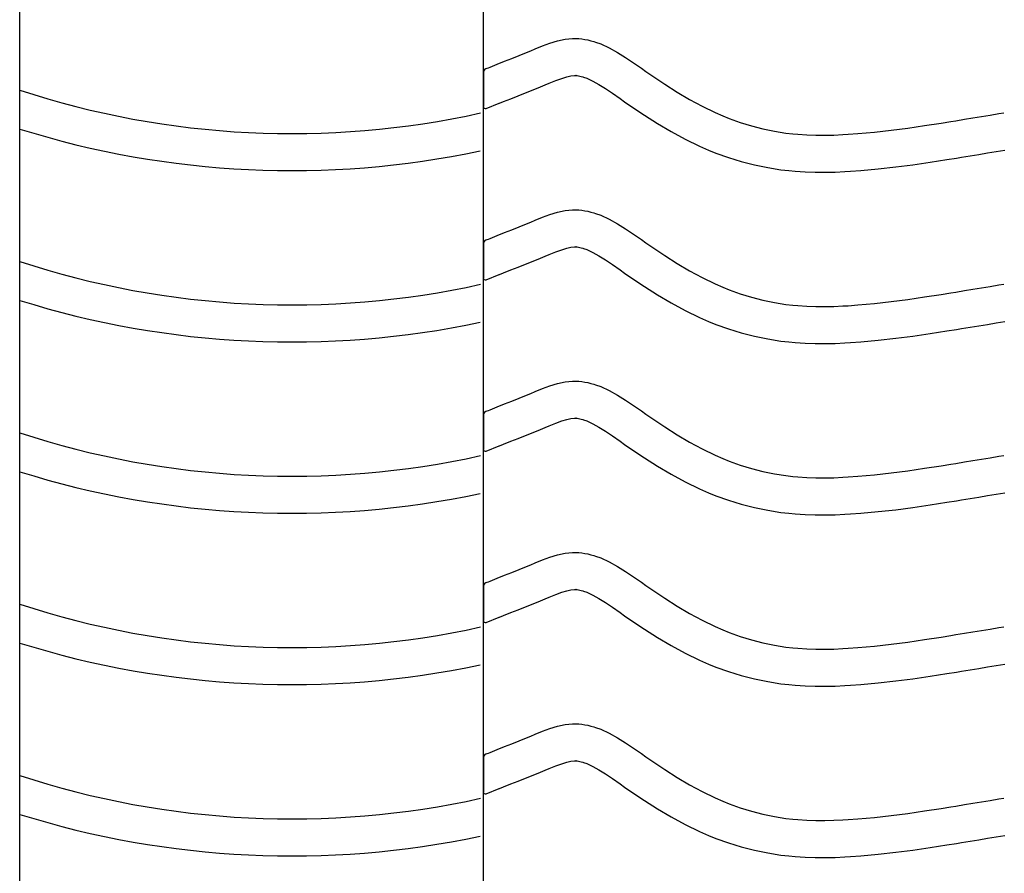
# Model space of a CAD drawing. Extents: x -526 to 8890, y 65 to 5861.
# Drawn here: x 5257 to 5736, y 2428 to 2842 of the extents above; entities that cross this region are included whole.
import ezdxf

# ---------------------------------------------------------------- set-up
doc = ezdxf.new("R2010")
doc.units = 0
doc.header["$LTSCALE"] = 20
doc.header["$MEASUREMENT"] = 0
doc.layers.add('_0-0_', color=7, linetype='CONTINUOUS')

msp = doc.modelspace()

# ---------------------------------------------------------------- linework, layer by layer
at = {"layer": '_0-0_', "color": 7, "linetype": 'Continuous'}
for p, q in [((5257.42, 2076.93), (5257.42, 3541.31)), ((5482.74, 2084.44), (5482.74, 3510.83)), ((5518.75, 2832.16), (5522.42, 2832.97)), ((5522.42, 2832.97), (5526.12, 2833.36)), ((5526.12, 2833.36), (5528.28, 2833.36)), ((5528.28, 2833.36), (5529.13, 2833.31)), ((5529.13, 2833.31), (5530.6, 2833.16)), ((5530.6, 2833.16), (5532.06, 2832.93)), ((5532.06, 2832.93), (5533.52, 2832.63)), ((5533.52, 2832.63), (5534.97, 2832.27)), ((5505.83, 2827.41), (5507.9, 2828.27)), ((5507.9, 2828.27), (5511.49, 2829.72)), ((5511.49, 2829.72), (5515.1, 2831.05)), ((5515.1, 2831.05), (5518.75, 2832.16)), ((5534.97, 2832.27), (5536.4, 2831.86)), ((5536.4, 2831.86), (5537.22, 2831.59)), ((5537.22, 2831.59), (5539.73, 2830.68)), ((5539.73, 2830.68), (5543.91, 2828.8)), ((5543.91, 2828.8), (5547.95, 2826.61)), ((5493.04, 2822.25), (5496.59, 2823.66)), ((5496.59, 2823.66), (5500.15, 2825.09)), ((5500.15, 2825.09), (5503.74, 2826.55)), ((5503.74, 2826.55), (5505.83, 2827.41)), ((5547.95, 2826.61), (5551.87, 2824.18)), ((5551.87, 2824.18), (5555.71, 2821.59)), ((5484.03, 2818.7), (5485.16, 2819.15)), ((5485.16, 2819.15), (5485.97, 2819.47)), ((5485.97, 2819.47), (5489.5, 2820.85)), ((5489.5, 2820.85), (5493.04, 2822.25)), ((5555.71, 2821.59), (5559.51, 2818.92)), ((5559.51, 2818.92), (5561.71, 2817.37)), ((5482.77, 2816.85), (5482.76, 2800.31)), ((5517.97, 2812.92), (5520.85, 2813.98)), ((5520.85, 2813.98), (5523.31, 2814.74)), ((5523.31, 2814.74), (5525.3, 2815.17)), ((5525.3, 2815.17), (5527.07, 2815.36)), ((5527.07, 2815.36), (5527.75, 2815.36)), ((5527.75, 2815.36), (5527.68, 2815.36)), ((5527.68, 2815.36), (5528.29, 2815.3)), ((5528.29, 2815.3), (5528.88, 2815.21)), ((5528.88, 2815.21), (5529.55, 2815.07)), ((5529.55, 2815.07), (5530.29, 2814.89)), ((5530.29, 2814.89), (5531.14, 2814.64)), ((5531.14, 2814.64), (5531.38, 2814.56)), ((5531.38, 2814.56), (5532.95, 2813.99)), ((5532.95, 2813.99), (5535.92, 2812.66)), ((5561.71, 2817.37), (5565.08, 2815.02)), ((5565.08, 2815.02), (5570.92, 2811.08)), ((5506.9, 2808.4), (5510.56, 2809.89)), ((5510.56, 2809.89), (5512.7, 2810.78)), ((5512.7, 2810.78), (5514.71, 2811.61)), ((5514.71, 2811.61), (5517.97, 2812.92)), ((5535.92, 2812.66), (5538.9, 2811.04)), ((5538.9, 2811.04), (5542.09, 2809.06)), ((5542.09, 2809.06), (5545.51, 2806.76)), ((5570.92, 2811.08), (5576.84, 2807.31)), ((5492.54, 2802.71), (5496.09, 2804.1)), ((5496.09, 2804.1), (5499.66, 2805.51)), ((5499.66, 2805.51), (5503.26, 2806.95)), ((5503.26, 2806.95), (5506.9, 2808.4)), ((5545.51, 2806.76), (5549.15, 2804.2)), ((5549.15, 2804.2), (5551.38, 2802.63)), ((5576.84, 2807.31), (5582.87, 2803.73)), ((5582.87, 2803.73), (5589.01, 2800.4)), ((5484.06, 2799.37), (5490.45, 2801.89)), ((5490.49, 2801.91), (5492.54, 2802.71)), ((5551.38, 2802.63), (5554.9, 2800.18)), ((5554.9, 2800.18), (5561.05, 2796.03)), ((5589.01, 2800.4), (5595.29, 2797.36)), ((5561.05, 2796.03), (5567.41, 2791.98)), ((5595.29, 2797.36), (5599.01, 2795.74)), ((5599.01, 2795.74), (5602.09, 2794.51)), ((5602.09, 2794.51), (5607.47, 2792.58)), ((5716.44, 2794.08), (5720.62, 2794.77)), ((5720.62, 2794.77), (5724.81, 2795.46)), ((5724.81, 2795.46), (5729, 2796.15)), ((5729, 2796.15), (5733.18, 2796.84)), ((5733.18, 2796.84), (5735.61, 2797.24)), ((5567.41, 2791.98), (5573.98, 2788.07)), ((5607.47, 2792.58), (5612.95, 2790.9)), ((5612.95, 2790.9), (5618.51, 2789.47)), ((5618.51, 2789.47), (5624.12, 2788.3)), ((5680.9, 2788.76), (5689, 2789.82)), ((5689, 2789.82), (5697.08, 2791)), ((5697.08, 2791), (5705.14, 2792.26)), ((5705.14, 2792.26), (5709.82, 2793.01)), ((5709.82, 2793.01), (5712.25, 2793.4)), ((5712.25, 2793.4), (5716.44, 2794.08)), ((5573.98, 2788.07), (5580.79, 2784.38)), ((5624.12, 2788.3), (5629.78, 2787.41)), ((5629.78, 2787.41), (5633.07, 2787.02)), ((5633.07, 2787.02), (5635.6, 2786.79)), ((5635.6, 2786.79), (5639.95, 2786.5)), ((5639.95, 2786.5), (5644.32, 2786.36)), ((5644.32, 2786.36), (5648.68, 2786.35)), ((5648.68, 2786.35), (5653.05, 2786.44)), ((5653.05, 2786.44), (5657.41, 2786.62)), ((5657.41, 2786.62), (5659.94, 2786.77)), ((5659.94, 2786.77), (5664.67, 2787.1)), ((5664.67, 2787.1), (5672.79, 2787.84)), ((5672.79, 2787.84), (5680.9, 2788.76)), ((5580.79, 2784.38), (5587.78, 2781)), ((5587.78, 2781), (5592.08, 2779.13)), ((5592.08, 2779.13), (5595.7, 2777.68)), ((5595.7, 2777.68), (5601.79, 2775.5)), ((5601.79, 2775.5), (5608.07, 2773.57)), ((5707.95, 2774.48), (5712.68, 2775.24)), ((5712.68, 2775.24), (5715.13, 2775.63)), ((5715.13, 2775.63), (5719.34, 2776.32)), ((5719.34, 2776.32), (5723.54, 2777.01)), ((5723.54, 2777.01), (5727.74, 2777.7)), ((5727.74, 2777.7), (5731.93, 2778.39)), ((5731.93, 2778.39), (5736.12, 2779.08)), ((5608.07, 2773.57), (5614.44, 2771.93)), ((5614.44, 2771.93), (5620.89, 2770.59)), ((5620.89, 2770.59), (5627.32, 2769.58)), ((5674.62, 2769.93), (5683.1, 2770.89)), ((5683.1, 2770.89), (5691.47, 2772)), ((5691.47, 2772), (5699.76, 2773.21)), ((5699.76, 2773.21), (5707.95, 2774.48)), ((5627.32, 2769.58), (5631.18, 2769.12)), ((5631.18, 2769.12), (5634.18, 2768.84)), ((5634.18, 2768.84), (5639.08, 2768.52)), ((5639.08, 2768.52), (5643.99, 2768.36)), ((5643.99, 2768.36), (5648.84, 2768.34)), ((5648.84, 2768.34), (5653.62, 2768.45)), ((5653.62, 2768.45), (5658.3, 2768.64)), ((5658.3, 2768.64), (5661.08, 2768.8)), ((5661.08, 2768.8), (5666.11, 2769.15)), ((5666.11, 2769.15), (5674.62, 2769.93)), ((5507.9, 2745), (5511.49, 2746.45)), ((5511.49, 2746.45), (5515.1, 2747.78)), ((5515.1, 2747.78), (5518.75, 2748.89)), ((5518.75, 2748.89), (5522.42, 2749.69)), ((5522.42, 2749.69), (5526.12, 2750.08)), ((5526.12, 2750.08), (5528.28, 2750.09)), ((5528.28, 2750.09), (5529.13, 2750.03)), ((5529.13, 2750.03), (5530.6, 2749.88)), ((5530.6, 2749.88), (5532.06, 2749.66)), ((5532.06, 2749.66), (5533.52, 2749.36)), ((5533.52, 2749.36), (5534.97, 2749)), ((5534.97, 2749), (5536.4, 2748.58)), ((5536.4, 2748.58), (5537.22, 2748.32)), ((5537.22, 2748.32), (5539.73, 2747.41)), ((5539.73, 2747.41), (5543.91, 2745.53)), ((5496.59, 2740.39), (5500.15, 2741.82)), ((5500.15, 2741.82), (5503.74, 2743.28)), ((5503.74, 2743.28), (5505.83, 2744.14)), ((5505.83, 2744.14), (5507.9, 2745)), ((5543.91, 2745.53), (5547.95, 2743.33)), ((5547.95, 2743.33), (5551.87, 2740.91)), ((5485.97, 2736.2), (5489.5, 2737.58)), ((5489.5, 2737.58), (5493.04, 2738.98)), ((5493.04, 2738.98), (5496.59, 2740.39)), ((5551.87, 2740.91), (5555.71, 2738.32)), ((5555.71, 2738.32), (5559.51, 2735.65)), ((5482.77, 2733.57), (5482.76, 2717.04)), ((5484.03, 2735.43), (5485.16, 2735.88)), ((5485.16, 2735.88), (5485.97, 2736.2)), ((5525.3, 2731.9), (5527.07, 2732.08)), ((5527.07, 2732.08), (5527.75, 2732.09)), ((5527.75, 2732.09), (5527.68, 2732.09)), ((5527.68, 2732.09), (5528.29, 2732.03)), ((5528.29, 2732.03), (5528.88, 2731.93)), ((5528.88, 2731.93), (5529.55, 2731.8)), ((5559.51, 2735.65), (5561.71, 2734.09)), ((5561.71, 2734.09), (5565.08, 2731.75)), ((5510.56, 2726.62), (5512.7, 2727.5)), ((5512.7, 2727.5), (5514.71, 2728.34)), ((5514.71, 2728.34), (5517.97, 2729.65)), ((5517.97, 2729.65), (5520.85, 2730.71)), ((5520.85, 2730.71), (5523.31, 2731.46)), ((5523.31, 2731.46), (5525.3, 2731.9)), ((5529.55, 2731.8), (5530.29, 2731.62)), ((5530.29, 2731.62), (5531.14, 2731.37)), ((5531.14, 2731.37), (5531.38, 2731.29)), ((5531.38, 2731.29), (5532.95, 2730.72)), ((5532.95, 2730.72), (5535.92, 2729.39)), ((5535.92, 2729.39), (5538.9, 2727.76)), ((5538.9, 2727.76), (5542.09, 2725.79)), ((5565.08, 2731.75), (5570.92, 2727.81)), ((5570.92, 2727.81), (5576.84, 2724.03)), ((5499.66, 2722.24), (5503.26, 2723.67)), ((5503.26, 2723.67), (5506.9, 2725.13)), ((5506.9, 2725.13), (5510.56, 2726.62)), ((5542.09, 2725.79), (5545.51, 2723.49)), ((5545.51, 2723.49), (5549.15, 2720.93)), ((5576.84, 2724.03), (5582.87, 2720.46)), ((5484.06, 2716.1), (5490.45, 2718.61)), ((5490.49, 2718.63), (5492.54, 2719.44)), ((5492.54, 2719.44), (5496.09, 2720.83)), ((5496.09, 2720.83), (5499.66, 2722.24)), ((5549.15, 2720.93), (5551.38, 2719.36)), ((5551.38, 2719.36), (5554.9, 2716.9)), ((5582.87, 2720.46), (5589.01, 2717.13)), ((5554.9, 2716.9), (5561.05, 2712.76)), ((5589.01, 2717.13), (5595.29, 2714.09)), ((5595.29, 2714.09), (5599.01, 2712.47)), ((5724.81, 2712.19), (5729, 2712.88)), ((5729, 2712.88), (5733.18, 2713.57)), ((5733.18, 2713.57), (5735.61, 2713.97)), ((5561.05, 2712.76), (5567.41, 2708.7)), ((5567.41, 2708.7), (5573.98, 2704.8)), ((5599.01, 2712.47), (5602.09, 2711.24)), ((5602.09, 2711.24), (5607.47, 2709.31)), ((5607.47, 2709.31), (5612.95, 2707.62)), ((5697.08, 2707.73), (5705.14, 2708.99)), ((5705.14, 2708.99), (5709.82, 2709.74)), ((5709.82, 2709.74), (5712.25, 2710.13)), ((5712.25, 2710.13), (5716.44, 2710.81)), ((5716.44, 2710.81), (5720.62, 2711.5)), ((5720.62, 2711.5), (5724.81, 2712.19)), ((5573.98, 2704.8), (5580.79, 2701.11)), ((5612.95, 2707.62), (5618.51, 2706.2)), ((5618.51, 2706.2), (5624.12, 2705.03)), ((5624.12, 2705.03), (5629.78, 2704.14)), ((5629.78, 2704.14), (5633.07, 2703.75)), ((5633.07, 2703.75), (5635.6, 2703.51)), ((5635.6, 2703.51), (5639.95, 2703.23)), ((5639.95, 2703.23), (5644.32, 2703.09)), ((5653.05, 2703.16), (5657.41, 2703.35)), ((5657.41, 2703.35), (5659.94, 2703.49)), ((5659.94, 2703.49), (5664.67, 2703.82)), ((5664.67, 2703.82), (5672.79, 2704.56)), ((5672.79, 2704.56), (5680.9, 2705.48)), ((5680.9, 2705.48), (5689, 2706.55)), ((5689, 2706.55), (5697.08, 2707.73)), ((5580.79, 2701.11), (5587.78, 2697.72)), ((5644.32, 2703.09), (5648.68, 2703.07)), ((5648.68, 2703.07), (5653.05, 2703.16)), ((5587.78, 2697.72), (5592.08, 2695.86)), ((5592.08, 2695.86), (5595.7, 2694.41)), ((5595.7, 2694.41), (5601.79, 2692.22)), ((5719.34, 2693.05), (5723.54, 2693.73)), ((5723.54, 2693.73), (5727.74, 2694.42)), ((5727.74, 2694.42), (5731.93, 2695.12)), ((5731.93, 2695.12), (5736.12, 2695.81)), ((5601.79, 2692.22), (5608.07, 2690.29)), ((5608.07, 2690.29), (5614.44, 2688.66)), ((5691.47, 2688.72), (5699.76, 2689.93)), ((5699.76, 2689.93), (5707.95, 2691.21)), ((5707.95, 2691.21), (5712.68, 2691.97)), ((5712.68, 2691.97), (5715.13, 2692.36)), ((5715.13, 2692.36), (5719.34, 2693.05)), ((5614.44, 2688.66), (5620.89, 2687.32)), ((5620.89, 2687.32), (5627.32, 2686.31)), ((5627.32, 2686.31), (5631.18, 2685.85)), ((5631.18, 2685.85), (5634.18, 2685.57)), ((5634.18, 2685.57), (5639.08, 2685.25)), ((5639.08, 2685.25), (5643.99, 2685.09)), ((5643.99, 2685.09), (5648.84, 2685.07)), ((5648.84, 2685.07), (5653.62, 2685.17)), ((5653.62, 2685.17), (5658.3, 2685.37)), ((5658.3, 2685.37), (5661.08, 2685.53)), ((5661.08, 2685.53), (5666.11, 2685.88)), ((5666.11, 2685.88), (5674.62, 2686.65)), ((5674.62, 2686.65), (5683.1, 2687.62)), ((5683.1, 2687.62), (5691.47, 2688.72)), ((5515.1, 2664.5), (5518.75, 2665.62)), ((5518.75, 2665.62), (5522.42, 2666.42)), ((5522.42, 2666.42), (5526.12, 2666.81)), ((5526.12, 2666.81), (5528.28, 2666.81)), ((5528.28, 2666.81), (5529.13, 2666.76)), ((5529.13, 2666.76), (5530.6, 2666.61)), ((5530.6, 2666.61), (5532.06, 2666.38)), ((5532.06, 2666.38), (5533.52, 2666.09)), ((5533.52, 2666.09), (5534.97, 2665.73)), ((5534.97, 2665.73), (5536.4, 2665.31)), ((5536.4, 2665.31), (5537.22, 2665.05)), ((5537.22, 2665.05), (5539.73, 2664.13)), ((5503.74, 2660.01), (5505.83, 2660.87)), ((5505.83, 2660.87), (5507.9, 2661.72)), ((5507.9, 2661.72), (5511.49, 2663.17)), ((5511.49, 2663.17), (5515.1, 2664.5)), ((5539.73, 2664.13), (5543.91, 2662.25)), ((5543.91, 2662.25), (5547.95, 2660.06)), ((5489.5, 2654.31), (5493.04, 2655.7)), ((5493.04, 2655.7), (5496.59, 2657.12)), ((5496.59, 2657.12), (5500.15, 2658.55)), ((5500.15, 2658.55), (5503.74, 2660.01)), ((5547.95, 2660.06), (5551.87, 2657.63)), ((5551.87, 2657.63), (5555.71, 2655.05)), ((5484.03, 2652.16), (5485.16, 2652.61)), ((5485.16, 2652.61), (5485.97, 2652.92)), ((5485.97, 2652.92), (5489.5, 2654.31)), ((5555.71, 2655.05), (5559.51, 2652.38)), ((5559.51, 2652.38), (5561.71, 2650.82)), ((5561.71, 2650.82), (5565.08, 2648.48)), ((5482.77, 2650.3), (5482.76, 2633.77)), ((5514.71, 2645.06), (5517.97, 2646.38)), ((5517.97, 2646.38), (5520.85, 2647.44)), ((5520.85, 2647.44), (5523.31, 2648.19)), ((5523.31, 2648.19), (5525.3, 2648.62)), ((5525.3, 2648.62), (5527.07, 2648.81)), ((5527.07, 2648.81), (5527.75, 2648.81)), ((5527.75, 2648.81), (5527.68, 2648.82)), ((5527.68, 2648.82), (5528.29, 2648.75)), ((5528.29, 2648.75), (5528.88, 2648.66)), ((5528.88, 2648.66), (5529.55, 2648.53)), ((5529.55, 2648.53), (5530.29, 2648.34)), ((5530.29, 2648.34), (5531.14, 2648.1)), ((5531.14, 2648.1), (5531.38, 2648.02)), ((5531.38, 2648.02), (5532.95, 2647.45)), ((5532.95, 2647.45), (5535.92, 2646.11)), ((5535.92, 2646.11), (5538.9, 2644.49)), ((5565.08, 2648.48), (5570.92, 2644.54)), ((5503.26, 2640.4), (5506.9, 2641.86)), ((5506.9, 2641.86), (5510.56, 2643.35)), ((5510.56, 2643.35), (5512.7, 2644.23)), ((5512.7, 2644.23), (5514.71, 2645.06)), ((5538.9, 2644.49), (5542.09, 2642.51)), ((5542.09, 2642.51), (5545.51, 2640.21)), ((5570.92, 2644.54), (5576.84, 2640.76)), ((5492.54, 2636.17), (5496.09, 2637.56)), ((5496.09, 2637.56), (5499.66, 2638.97)), ((5499.66, 2638.97), (5503.26, 2640.4)), ((5545.51, 2640.21), (5549.15, 2637.66)), ((5549.15, 2637.66), (5551.38, 2636.09)), ((5576.84, 2640.76), (5582.87, 2637.18)), ((5582.87, 2637.18), (5589.01, 2633.85)), ((5484.06, 2632.82), (5490.45, 2635.34)), ((5490.49, 2635.36), (5492.54, 2636.17)), ((5551.38, 2636.09), (5554.9, 2633.63)), ((5554.9, 2633.63), (5561.05, 2629.49)), ((5589.01, 2633.85), (5595.29, 2630.81)), ((5561.05, 2629.49), (5567.41, 2625.43)), ((5595.29, 2630.81), (5599.01, 2629.2)), ((5599.01, 2629.2), (5602.09, 2627.97)), ((5602.09, 2627.97), (5607.47, 2626.03)), ((5709.82, 2626.46), (5712.25, 2626.86)), ((5712.25, 2626.86), (5716.44, 2627.54)), ((5716.44, 2627.54), (5720.62, 2628.22)), ((5720.62, 2628.22), (5724.81, 2628.91)), ((5724.81, 2628.91), (5729, 2629.6)), ((5729, 2629.6), (5733.18, 2630.3)), ((5733.18, 2630.3), (5735.61, 2630.7)), ((5567.41, 2625.43), (5573.98, 2621.53)), ((5607.47, 2626.03), (5612.95, 2624.35)), ((5612.95, 2624.35), (5618.51, 2622.92)), ((5618.51, 2622.92), (5624.12, 2621.76)), ((5672.79, 2621.29), (5680.9, 2622.21)), ((5680.9, 2622.21), (5689, 2623.28)), ((5689, 2623.28), (5697.08, 2624.46)), ((5697.08, 2624.46), (5705.14, 2625.72)), ((5705.14, 2625.72), (5709.82, 2626.46)), ((5573.98, 2621.53), (5580.79, 2617.83)), ((5580.79, 2617.83), (5587.78, 2614.45)), ((5624.12, 2621.76), (5629.78, 2620.87)), ((5629.78, 2620.87), (5633.07, 2620.48)), ((5633.07, 2620.48), (5635.6, 2620.24)), ((5635.6, 2620.24), (5639.95, 2619.96)), ((5639.95, 2619.96), (5644.32, 2619.82)), ((5644.32, 2619.82), (5648.68, 2619.8)), ((5648.68, 2619.8), (5653.05, 2619.89)), ((5653.05, 2619.89), (5657.41, 2620.08)), ((5657.41, 2620.08), (5659.94, 2620.22)), ((5659.94, 2620.22), (5664.67, 2620.55)), ((5664.67, 2620.55), (5672.79, 2621.29)), ((5587.78, 2614.45), (5592.08, 2612.58)), ((5592.08, 2612.58), (5595.7, 2611.13)), ((5731.93, 2611.84), (5736.12, 2612.54)), ((5595.7, 2611.13), (5601.79, 2608.95)), ((5601.79, 2608.95), (5608.07, 2607.02)), ((5699.76, 2606.66), (5707.95, 2607.94)), ((5707.95, 2607.94), (5712.68, 2608.69)), ((5712.68, 2608.69), (5715.13, 2609.09)), ((5715.13, 2609.09), (5719.34, 2609.77)), ((5719.34, 2609.77), (5723.54, 2610.46)), ((5723.54, 2610.46), (5727.74, 2611.15)), ((5727.74, 2611.15), (5731.93, 2611.84)), ((5608.07, 2607.02), (5614.44, 2605.38)), ((5614.44, 2605.38), (5620.89, 2604.05)), ((5620.89, 2604.05), (5627.32, 2603.03)), ((5627.32, 2603.03), (5631.18, 2602.57)), ((5666.11, 2602.61), (5674.62, 2603.38)), ((5674.62, 2603.38), (5683.1, 2604.34)), ((5683.1, 2604.34), (5691.47, 2605.45)), ((5691.47, 2605.45), (5699.76, 2606.66)), ((5631.18, 2602.57), (5634.18, 2602.3)), ((5634.18, 2602.3), (5639.08, 2601.98)), ((5639.08, 2601.98), (5643.99, 2601.82)), ((5643.99, 2601.82), (5648.84, 2601.8)), ((5648.84, 2601.8), (5653.62, 2601.9)), ((5653.62, 2601.9), (5658.3, 2602.1)), ((5658.3, 2602.1), (5661.08, 2602.26)), ((5661.08, 2602.26), (5666.11, 2602.61)), ((5507.9, 2578.45), (5511.49, 2579.9)), ((5511.49, 2579.9), (5515.1, 2581.23)), ((5515.1, 2581.23), (5518.75, 2582.35)), ((5518.75, 2582.35), (5522.42, 2583.15)), ((5522.42, 2583.15), (5526.12, 2583.54)), ((5526.12, 2583.54), (5528.28, 2583.54)), ((5528.28, 2583.54), (5529.13, 2583.49)), ((5529.13, 2583.49), (5530.6, 2583.34)), ((5530.6, 2583.34), (5532.06, 2583.11)), ((5532.06, 2583.11), (5533.52, 2582.81)), ((5533.52, 2582.81), (5534.97, 2582.45)), ((5534.97, 2582.45), (5536.4, 2582.04)), ((5536.4, 2582.04), (5537.22, 2581.78)), ((5537.22, 2581.78), (5539.73, 2580.86)), ((5539.73, 2580.86), (5543.91, 2578.98)), ((5543.91, 2578.98), (5547.95, 2576.79)), ((5496.59, 2573.84), (5500.15, 2575.28)), ((5500.15, 2575.28), (5503.74, 2576.73)), ((5503.74, 2576.73), (5505.83, 2577.6)), ((5505.83, 2577.6), (5507.9, 2578.45)), ((5547.95, 2576.79), (5551.87, 2574.36)), ((5551.87, 2574.36), (5555.71, 2571.77)), ((5484.03, 2568.89), (5485.16, 2569.33)), ((5485.16, 2569.33), (5485.97, 2569.65)), ((5485.97, 2569.65), (5489.5, 2571.04)), ((5489.5, 2571.04), (5493.04, 2572.43)), ((5493.04, 2572.43), (5496.59, 2573.84)), ((5555.71, 2571.77), (5559.51, 2569.1)), ((5482.77, 2567.03), (5482.76, 2550.5)), ((5520.85, 2564.17), (5523.31, 2564.92)), ((5523.31, 2564.92), (5525.3, 2565.35)), ((5525.3, 2565.35), (5527.07, 2565.54)), ((5527.07, 2565.54), (5527.75, 2565.54)), ((5527.75, 2565.54), (5527.68, 2565.54)), ((5527.68, 2565.54), (5528.29, 2565.48)), ((5528.29, 2565.48), (5528.88, 2565.39)), ((5528.88, 2565.39), (5529.55, 2565.25)), ((5529.55, 2565.25), (5530.29, 2565.07)), ((5530.29, 2565.07), (5531.14, 2564.82)), ((5531.14, 2564.82), (5531.38, 2564.74)), ((5531.38, 2564.74), (5532.95, 2564.17)), ((5559.51, 2569.1), (5561.71, 2567.55)), ((5561.71, 2567.55), (5565.08, 2565.21)), ((5565.08, 2565.21), (5570.92, 2561.27)), ((5506.9, 2558.59), (5510.56, 2560.08)), ((5510.56, 2560.08), (5512.7, 2560.96)), ((5512.7, 2560.96), (5514.71, 2561.79)), ((5514.71, 2561.79), (5517.97, 2563.11)), ((5517.97, 2563.11), (5520.85, 2564.17)), ((5532.95, 2564.17), (5535.92, 2562.84)), ((5535.92, 2562.84), (5538.9, 2561.22)), ((5538.9, 2561.22), (5542.09, 2559.24)), ((5570.92, 2561.27), (5576.84, 2557.49)), ((5496.09, 2554.29), (5499.66, 2555.7)), ((5499.66, 2555.7), (5503.26, 2557.13)), ((5503.26, 2557.13), (5506.9, 2558.59)), ((5542.09, 2559.24), (5545.51, 2556.94)), ((5545.51, 2556.94), (5549.15, 2554.39)), ((5576.84, 2557.49), (5582.87, 2553.91)), ((5484.06, 2549.55), (5490.45, 2552.07)), ((5490.49, 2552.09), (5492.54, 2552.89)), ((5492.54, 2552.89), (5496.09, 2554.29)), ((5549.15, 2554.39), (5551.38, 2552.81)), ((5551.38, 2552.81), (5554.9, 2550.36)), ((5554.9, 2550.36), (5561.05, 2546.21)), ((5582.87, 2553.91), (5589.01, 2550.58)), ((5589.01, 2550.58), (5595.29, 2547.54)), ((5561.05, 2546.21), (5567.41, 2542.16)), ((5595.29, 2547.54), (5599.01, 2545.92)), ((5599.01, 2545.92), (5602.09, 2544.69)), ((5720.62, 2544.95), (5724.81, 2545.64)), ((5724.81, 2545.64), (5729, 2546.33)), ((5729, 2546.33), (5733.18, 2547.02)), ((5733.18, 2547.02), (5735.61, 2547.43)), ((5567.41, 2542.16), (5573.98, 2538.26)), ((5602.09, 2544.69), (5607.47, 2542.76)), ((5607.47, 2542.76), (5612.95, 2541.08)), ((5612.95, 2541.08), (5618.51, 2539.65)), ((5689, 2540.01), (5697.08, 2541.19)), ((5697.08, 2541.19), (5705.14, 2542.44)), ((5705.14, 2542.44), (5709.82, 2543.19)), ((5709.82, 2543.19), (5712.25, 2543.59)), ((5712.25, 2543.59), (5716.44, 2544.27)), ((5716.44, 2544.27), (5720.62, 2544.95)), ((5573.98, 2538.26), (5580.79, 2534.56)), ((5618.51, 2539.65), (5624.12, 2538.49)), ((5624.12, 2538.49), (5629.78, 2537.59)), ((5629.78, 2537.59), (5633.07, 2537.2)), ((5633.07, 2537.2), (5635.6, 2536.97)), ((5635.6, 2536.97), (5639.95, 2536.69)), ((5639.95, 2536.69), (5644.32, 2536.54)), ((5644.32, 2536.54), (5648.68, 2536.53)), ((5648.68, 2536.53), (5653.05, 2536.62)), ((5653.05, 2536.62), (5657.41, 2536.8)), ((5657.41, 2536.8), (5659.94, 2536.95)), ((5659.94, 2536.95), (5664.67, 2537.28)), ((5664.67, 2537.28), (5672.79, 2538.02)), ((5672.79, 2538.02), (5680.9, 2538.94)), ((5680.9, 2538.94), (5689, 2540.01)), ((5580.79, 2534.56), (5587.78, 2531.18)), ((5587.78, 2531.18), (5592.08, 2529.31)), ((5592.08, 2529.31), (5595.7, 2527.86)), ((5595.7, 2527.86), (5601.79, 2525.68)), ((5715.13, 2525.82), (5719.34, 2526.5)), ((5719.34, 2526.5), (5723.54, 2527.19)), ((5723.54, 2527.19), (5727.74, 2527.88)), ((5727.74, 2527.88), (5731.93, 2528.57)), ((5731.93, 2528.57), (5736.12, 2529.26)), ((5601.79, 2525.68), (5608.07, 2523.75)), ((5608.07, 2523.75), (5614.44, 2522.11)), ((5614.44, 2522.11), (5620.89, 2520.77)), ((5683.1, 2521.07), (5691.47, 2522.18)), ((5691.47, 2522.18), (5699.76, 2523.39)), ((5699.76, 2523.39), (5707.95, 2524.66)), ((5707.95, 2524.66), (5712.68, 2525.42)), ((5712.68, 2525.42), (5715.13, 2525.82)), ((5620.89, 2520.77), (5627.32, 2519.76)), ((5627.32, 2519.76), (5631.18, 2519.3)), ((5631.18, 2519.3), (5634.18, 2519.02)), ((5634.18, 2519.02), (5639.08, 2518.71)), ((5639.08, 2518.71), (5643.99, 2518.55)), ((5643.99, 2518.55), (5648.84, 2518.53)), ((5648.84, 2518.53), (5653.62, 2518.63)), ((5653.62, 2518.63), (5658.3, 2518.83)), ((5658.3, 2518.83), (5661.08, 2518.98)), ((5661.08, 2518.98), (5666.11, 2519.34)), ((5666.11, 2519.34), (5674.62, 2520.11)), ((5674.62, 2520.11), (5683.1, 2521.07)), ((5511.49, 2496.63), (5515.1, 2497.96)), ((5515.1, 2497.96), (5518.75, 2499.07)), ((5518.75, 2499.07), (5522.42, 2499.88)), ((5522.42, 2499.88), (5526.12, 2500.27)), ((5526.12, 2500.27), (5528.28, 2500.27)), ((5528.28, 2500.27), (5529.13, 2500.22)), ((5529.13, 2500.22), (5530.6, 2500.07)), ((5530.6, 2500.07), (5532.06, 2499.84)), ((5532.06, 2499.84), (5533.52, 2499.54)), ((5533.52, 2499.54), (5534.97, 2499.18)), ((5534.97, 2499.18), (5536.4, 2498.77)), ((5536.4, 2498.77), (5537.22, 2498.5)), ((5537.22, 2498.5), (5539.73, 2497.59)), ((5539.73, 2497.59), (5543.91, 2495.71)), ((5500.15, 2492), (5503.74, 2493.46)), ((5503.74, 2493.46), (5505.83, 2494.32)), ((5505.83, 2494.32), (5507.9, 2495.18)), ((5507.9, 2495.18), (5511.49, 2496.63)), ((5543.91, 2495.71), (5547.95, 2493.52)), ((5547.95, 2493.52), (5551.87, 2491.09)), ((5489.5, 2487.76), (5493.04, 2489.16)), ((5493.04, 2489.16), (5496.59, 2490.57)), ((5496.59, 2490.57), (5500.15, 2492)), ((5551.87, 2491.09), (5555.71, 2488.5)), ((5555.71, 2488.5), (5559.51, 2485.83)), ((5482.77, 2483.76), (5482.76, 2467.22)), ((5484.03, 2485.61), (5485.16, 2486.06)), ((5485.16, 2486.06), (5485.97, 2486.38)), ((5485.97, 2486.38), (5489.5, 2487.76)), ((5559.51, 2485.83), (5561.71, 2484.28)), ((5561.71, 2484.28), (5565.08, 2481.93)), ((5512.7, 2477.69), (5514.71, 2478.52)), ((5514.71, 2478.52), (5517.97, 2479.83)), ((5517.97, 2479.83), (5520.85, 2480.89)), ((5520.85, 2480.89), (5523.31, 2481.65)), ((5523.31, 2481.65), (5525.3, 2482.08)), ((5525.3, 2482.08), (5527.07, 2482.27)), ((5527.07, 2482.27), (5527.75, 2482.27)), ((5527.75, 2482.27), (5527.68, 2482.27)), ((5527.68, 2482.27), (5528.29, 2482.21)), ((5528.29, 2482.21), (5528.88, 2482.12)), ((5528.88, 2482.12), (5529.55, 2481.98)), ((5529.55, 2481.98), (5530.29, 2481.8)), ((5530.29, 2481.8), (5531.14, 2481.55)), ((5531.14, 2481.55), (5531.38, 2481.47)), ((5531.38, 2481.47), (5532.95, 2480.9)), ((5532.95, 2480.9), (5535.92, 2479.57)), ((5535.92, 2479.57), (5538.9, 2477.95)), ((5565.08, 2481.93), (5570.92, 2477.99)), ((5499.66, 2472.42), (5503.26, 2473.85)), ((5503.26, 2473.85), (5506.9, 2475.31)), ((5506.9, 2475.31), (5510.56, 2476.8)), ((5510.56, 2476.8), (5512.7, 2477.69)), ((5538.9, 2477.95), (5542.09, 2475.97)), ((5542.09, 2475.97), (5545.51, 2473.67)), ((5545.51, 2473.67), (5549.15, 2471.11)), ((5570.92, 2477.99), (5576.84, 2474.21)), ((5576.84, 2474.21), (5582.87, 2470.64)), ((5484.06, 2466.28), (5490.45, 2468.8)), ((5490.49, 2468.82), (5492.54, 2469.62)), ((5492.54, 2469.62), (5496.09, 2471.01)), ((5496.09, 2471.01), (5499.66, 2472.42)), ((5549.15, 2471.11), (5551.38, 2469.54)), ((5551.38, 2469.54), (5554.9, 2467.09)), ((5582.87, 2470.64), (5589.01, 2467.31)), ((5554.9, 2467.09), (5561.05, 2462.94)), ((5589.01, 2467.31), (5595.29, 2464.27)), ((5595.29, 2464.27), (5599.01, 2462.65)), ((5733.18, 2463.75), (5735.61, 2464.15)), ((5561.05, 2462.94), (5567.41, 2458.88)), ((5599.01, 2462.65), (5602.09, 2461.42)), ((5602.09, 2461.42), (5607.47, 2459.49)), ((5607.47, 2459.49), (5612.95, 2457.81)), ((5705.14, 2459.17), (5709.82, 2459.92)), ((5709.82, 2459.92), (5712.25, 2460.31)), ((5712.25, 2460.31), (5716.44, 2460.99)), ((5716.44, 2460.99), (5720.62, 2461.68)), ((5720.62, 2461.68), (5724.81, 2462.37)), ((5724.81, 2462.37), (5729, 2463.06)), ((5729, 2463.06), (5733.18, 2463.75)), ((5567.41, 2458.88), (5573.98, 2454.98)), ((5573.98, 2454.98), (5580.79, 2451.29)), ((5612.95, 2457.81), (5618.51, 2456.38)), ((5618.51, 2456.38), (5624.12, 2455.21)), ((5624.12, 2455.21), (5629.78, 2454.32)), ((5664.67, 2454.01), (5672.79, 2454.75)), ((5672.79, 2454.75), (5680.9, 2455.67)), ((5680.9, 2455.67), (5689, 2456.73)), ((5689, 2456.73), (5697.08, 2457.91)), ((5697.08, 2457.91), (5705.14, 2459.17)), ((5580.79, 2451.29), (5587.78, 2447.91)), ((5629.78, 2454.32), (5633.07, 2453.93)), ((5633.07, 2453.93), (5635.6, 2453.7)), ((5635.6, 2453.7), (5639.95, 2453.41)), ((5639.95, 2453.41), (5644.32, 2453.27)), ((5644.32, 2453.27), (5648.68, 2453.26)), ((5648.68, 2453.26), (5653.05, 2453.35)), ((5653.05, 2453.35), (5657.41, 2453.53)), ((5657.41, 2453.53), (5659.94, 2453.68)), ((5659.94, 2453.68), (5664.67, 2454.01)), ((5587.78, 2447.91), (5592.08, 2446.04)), ((5592.08, 2446.04), (5595.7, 2444.59)), ((5727.74, 2444.61), (5731.93, 2445.3)), ((5731.93, 2445.3), (5736.12, 2445.99)), ((5595.7, 2444.59), (5601.79, 2442.41)), ((5601.79, 2442.41), (5608.07, 2440.48)), ((5608.07, 2440.48), (5614.44, 2438.84)), ((5691.47, 2438.91), (5699.76, 2440.12)), ((5699.76, 2440.12), (5707.95, 2441.39)), ((5707.95, 2441.39), (5712.68, 2442.15)), ((5712.68, 2442.15), (5715.13, 2442.54)), ((5715.13, 2442.54), (5719.34, 2443.23)), ((5719.34, 2443.23), (5723.54, 2443.92)), ((5723.54, 2443.92), (5727.74, 2444.61)), ((5614.44, 2438.84), (5620.89, 2437.5)), ((5620.89, 2437.5), (5627.32, 2436.49)), ((5627.32, 2436.49), (5631.18, 2436.03)), ((5631.18, 2436.03), (5634.18, 2435.75)), ((5634.18, 2435.75), (5639.08, 2435.43)), ((5639.08, 2435.43), (5643.99, 2435.27)), ((5643.99, 2435.27), (5648.84, 2435.25)), ((5648.84, 2435.25), (5653.62, 2435.36)), ((5653.62, 2435.36), (5658.3, 2435.55)), ((5658.3, 2435.55), (5661.08, 2435.71)), ((5661.08, 2435.71), (5666.11, 2436.06)), ((5666.11, 2436.06), (5674.62, 2436.84)), ((5674.62, 2436.84), (5683.1, 2437.8)), ((5683.1, 2437.8), (5691.47, 2438.91))]:
    msp.add_line(p, q, dxfattribs=at)
for centre, radius, start, end in [((5484.77, 2816.85), 2, 111.7047, 179.9557), ((5389.63, 3211.44), 424.32, 251.8457, 282.4836), ((5483.69, 2800.3), 1, 179.4557, 291.4874), ((5389.63, 3211.44), 442.32, 252.6086, 281.9373), ((5484.77, 2733.57), 2, 111.7047, 179.9557), ((5389.63, 3128.16), 424.32, 251.8457, 282.4836), ((5483.69, 2717.03), 1, 179.4557, 291.4874), ((5389.63, 3128.16), 442.32, 252.6086, 281.9373), ((5484.77, 2650.3), 2, 111.7047, 179.9557), ((5389.63, 3044.89), 424.32, 251.8457, 282.4836), ((5483.69, 2633.75), 1, 179.4557, 291.4874), ((5389.63, 3044.89), 442.32, 252.6086, 281.9373), ((5484.77, 2567.03), 2, 111.7047, 179.9557), ((5389.63, 2961.62), 424.32, 251.8457, 282.4836), ((5483.69, 2550.48), 1, 179.4557, 291.4874), ((5389.63, 2961.62), 442.32, 252.6086, 281.9373), ((5484.77, 2483.75), 2, 111.7047, 179.9557), ((5389.63, 2878.35), 424.32, 251.8457, 282.4836), ((5483.69, 2467.21), 1, 179.4557, 291.4874), ((5389.63, 2878.35), 442.32, 252.6086, 281.9373)]:
    msp.add_arc(centre, radius, start, end, dxfattribs=at)

doc.saveas('drawing.dxf')
